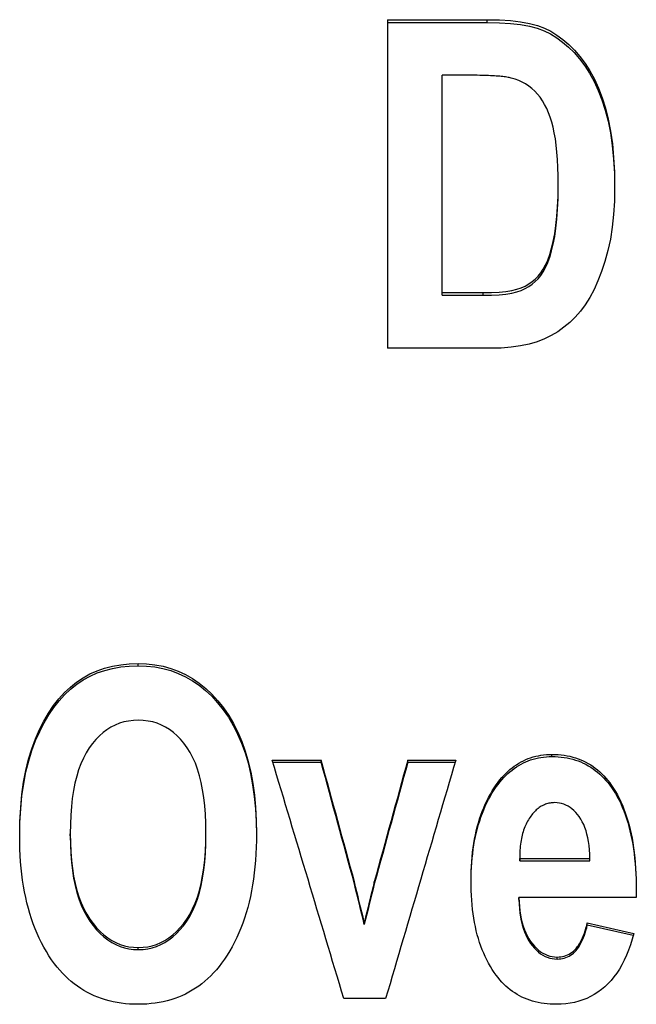
# Model space of a CAD drawing. Extents: x 114 to 352, y 90 to 221.
# Drawn here: x 146 to 152, y 178 to 187 of the extents above; entities that cross this region are included whole.
import ezdxf

# ---------------------------------------------------------------- set-up
doc = ezdxf.new("R2010")
doc.units = 0
doc.header["$MEASUREMENT"] = 0
doc.layers.add('VISIBLE$$ISO$', color=7, linetype='CONTINUOUS')
doc.layers.add('VISIBLE$NARROW$$ISO$', color=7, linetype='CONTINUOUS')

msp = doc.modelspace()

# ---------------------------------------------------------------- linework, layer by layer
at = {"layer": 'VISIBLE$$ISO$', "color": 7, "linetype": 'CONTINUOUS'}
for p, q in [((149.8838, 186.8211), (149.8838, 183.7941)), ((149.8838, 186.8211), (150.8038, 186.8211)), ((149.8838, 186.7954), (150.8038, 186.7954)), ((150.616, 186.3095), (150.3878, 186.3095)), ((150.3878, 184.3064), (150.3878, 186.3095)), ((151.4575, 185.2755), (151.4575, 185.3)), ((150.3878, 184.2828), (150.3878, 184.3064)), ((150.3878, 184.3064), (150.7657, 184.3064)), ((150.3878, 184.2828), (150.7657, 184.2828)), ((150.8323, 183.7941), (149.8838, 183.7941)), ((148.8211, 180.0008), (149.2728, 180.0008)), ((148.8271, 179.9808), (149.2728, 179.9808)), ((149.2728, 179.9808), (149.2728, 180.0008)), ((150.0715, 180.0008), (150.5137, 180.0008)), ((150.0715, 179.9808), (150.0715, 180.0008)), ((150.0715, 179.9808), (150.5078, 179.9808)), ((148.2102, 179.3142), (148.2102, 179.3337)), ((146.9597, 179.3024), (146.9597, 179.3219)), ((151.1033, 179.0924), (151.7499, 179.0924)), ((151.1033, 179.0731), (151.1033, 179.0924)), ((151.1033, 179.0731), (151.7499, 179.0731)), ((151.7499, 179.0731), (151.7499, 179.0924)), ((149.5794, 178.8603), (149.5794, 178.8794)), ((149.7625, 178.8603), (149.7625, 178.8794)), ((151.0961, 178.7161), (151.0961, 178.7351)), ((152.1754, 178.7351), (151.0961, 178.7351)), ((149.6698, 178.4867), (149.6698, 178.5055)), ((151.7261, 178.482), (151.7261, 178.5008)), ((151.7261, 178.5008), (152.154, 178.4038)), ((151.7261, 178.482), (152.1493, 178.3861)), ((149.8671, 177.8025), (149.482, 177.8025))]:
    msp.add_line(p, q, dxfattribs=at)
for points in [[(150.8038, 186.8211), (150.9155, 186.819), (151.0176, 186.8125), (151.1101, 186.8017), (151.1931, 186.7866), (151.2665, 186.7671), (151.3303, 186.7434), (151.3886, 186.7145), (151.4454, 186.6798), (151.5006, 186.6393), (151.5543, 186.593), (151.6065, 186.5408), (151.6572, 186.4828), (151.7053, 186.4188), (151.7499, 186.3487), (151.7909, 186.2724), (151.8284, 186.1899), (151.8622, 186.1013), (151.8926, 186.0065), (151.9187, 185.9046), (151.9401, 185.7949), (151.9567, 185.6771), (151.9686, 185.5515), (151.9758, 185.4179), (151.9781, 185.2764)], [(150.8038, 186.7954), (150.9151, 186.7932), (151.0169, 186.7868), (151.1092, 186.7761), (151.1919, 186.7611), (151.2652, 186.7418), (151.329, 186.7182), (151.3871, 186.6897), (151.4437, 186.6553), (151.4988, 186.6152), (151.5523, 186.5693), (151.6044, 186.5176), (151.655, 186.4601), (151.7031, 186.3967), (151.7477, 186.3271), (151.7887, 186.2515), (151.8262, 186.1698), (151.8602, 186.0819), (151.8906, 185.988), (151.917, 185.8871), (151.9387, 185.7784), (151.9556, 185.6619), (151.9678, 185.5374), (151.9753, 185.4051), (151.9781, 185.2649)], [(151.0249, 186.2836), (151.0158, 186.2857), (151.006, 186.2877), (150.9956, 186.2897), (150.9845, 186.2915), (150.9726, 186.2933), (150.9601, 186.2949), (150.9469, 186.2965), (150.9329, 186.298), (150.9183, 186.2994), (150.903, 186.3007), (150.887, 186.3019), (150.8703, 186.303), (150.853, 186.3041), (150.8349, 186.305), (150.8161, 186.3059), (150.7966, 186.3066), (150.7765, 186.3073), (150.7556, 186.3079), (150.7341, 186.3084), (150.7119, 186.3088), (150.6889, 186.3091), (150.6653, 186.3093), (150.641, 186.3095), (150.616, 186.3095)], [(151.4575, 185.3), (151.4568, 185.3821), (151.4546, 185.4597), (151.451, 185.5328), (151.4459, 185.6014), (151.4394, 185.6655), (151.4314, 185.7251), (151.422, 185.7802), (151.4112, 185.8308), (151.3988, 185.8778), (151.3847, 185.9224), (151.369, 185.9644), (151.3517, 186.0038), (151.3328, 186.0407), (151.3122, 186.0751), (151.29, 186.1069), (151.2662, 186.1362), (151.2408, 186.163), (151.2141, 186.1874), (151.186, 186.2094), (151.1565, 186.229), (151.1257, 186.2463), (151.0934, 186.2611), (151.0598, 186.2735), (151.0249, 186.2836)], [(150.7657, 184.3064), (150.8429, 184.3077), (150.9126, 184.3114), (150.9749, 184.3176), (151.0299, 184.3264), (151.0774, 184.3376), (151.1176, 184.3513), (151.1529, 184.3675), (151.1861, 184.3864), (151.2171, 184.4079), (151.2459, 184.4321), (151.2726, 184.4588), (151.2971, 184.4882), (151.3197, 184.5218), (151.341, 184.5614), (151.3609, 184.6068), (151.3795, 184.6581), (151.3966, 184.7154), (151.4124, 184.7785), (151.4262, 184.848), (151.4374, 184.9245), (151.4462, 185.008), (151.4525, 185.0984), (151.4563, 185.1957), (151.4575, 185.3)], [(150.7657, 184.2828), (150.8429, 184.284), (150.9126, 184.2878), (150.9749, 184.294), (151.0299, 184.3027), (151.0774, 184.3139), (151.1176, 184.3276), (151.1529, 184.3438), (151.1861, 184.3627), (151.2171, 184.3842), (151.2459, 184.4083), (151.2726, 184.435), (151.2971, 184.4644), (151.3197, 184.498), (151.341, 184.5375), (151.3609, 184.5829), (151.3795, 184.6342), (151.3966, 184.6914), (151.4124, 184.7544), (151.4262, 184.8239), (151.4374, 184.9004), (151.4462, 184.9837), (151.4525, 185.0741), (151.4563, 185.1713), (151.4575, 185.2755)], [(151.9781, 185.2764), (151.9757, 185.1486), (151.9682, 185.0265), (151.9559, 184.9101), (151.9385, 184.7992), (151.9162, 184.694), (151.889, 184.5944), (151.8579, 184.501), (151.8241, 184.4144), (151.7877, 184.3345), (151.7485, 184.2613), (151.7066, 184.1949), (151.662, 184.1353), (151.6145, 184.0813), (151.5638, 184.0319), (151.5101, 183.9871), (151.4533, 183.9469), (151.3934, 183.9113), (151.3303, 183.8803), (151.2627, 183.854), (151.1889, 183.8324), (151.109, 183.8157), (151.0229, 183.8037), (150.9307, 183.7965), (150.8323, 183.7941)], [(146.4938, 179.303), (146.4961, 179.4355), (146.5029, 179.562), (146.5142, 179.6825), (146.53, 179.7971), (146.5504, 179.9058), (146.5754, 180.0084), (146.6048, 180.1052), (146.6388, 180.196), (146.6764, 180.2809), (146.7169, 180.3603), (146.7601, 180.4341), (146.8061, 180.5022), (146.8549, 180.5647), (146.9065, 180.6216), (146.9608, 180.6729), (147.018, 180.7186), (147.0781, 180.7587), (147.1412, 180.7936), (147.2075, 180.823), (147.2768, 180.8471), (147.3492, 180.8659), (147.4247, 180.8793), (147.5033, 180.8873), (147.5849, 180.89)], [(147.5849, 180.89), (147.6641, 180.8872), (147.7408, 180.8787), (147.8151, 180.8645), (147.8869, 180.8447), (147.9561, 180.8192), (148.0229, 180.788), (148.0873, 180.7512), (148.1491, 180.7087), (148.2085, 180.6606), (148.2654, 180.6067), (148.3199, 180.5473), (148.3718, 180.4821), (148.4204, 180.4117), (148.4648, 180.3366), (148.5049, 180.2566), (148.5409, 180.1719), (148.5726, 180.0824), (148.6, 179.9881), (148.6233, 179.889), (148.6423, 179.7852), (148.6571, 179.6766), (148.6676, 179.5631), (148.674, 179.4449), (148.6761, 179.3219)], [(146.4938, 179.2936), (146.4964, 179.4251), (146.5035, 179.5507), (146.5151, 179.6704), (146.5312, 179.7842), (146.5518, 179.892), (146.5769, 179.9939), (146.6065, 180.09), (146.6406, 180.1801), (146.6783, 180.2645), (146.7187, 180.3433), (146.7619, 180.4165), (146.8079, 180.4842), (146.8566, 180.5462), (146.9081, 180.6027), (146.9624, 180.6536), (147.0194, 180.699), (147.0794, 180.7389), (147.1424, 180.7734), (147.2085, 180.8027), (147.2777, 180.8266), (147.3499, 180.8452), (147.4252, 180.8585), (147.5035, 180.8665), (147.5849, 180.8692)], [(147.5849, 180.8692), (147.6639, 180.8664), (147.7404, 180.8579), (147.8144, 180.8439), (147.8859, 180.8242), (147.955, 180.7989), (148.0217, 180.768), (148.0858, 180.7314), (148.1476, 180.6892), (148.2068, 180.6414), (148.2636, 180.588), (148.3179, 180.529), (148.3698, 180.4643), (148.4184, 180.3944), (148.4628, 180.3198), (148.5031, 180.2404), (148.5391, 180.1562), (148.5709, 180.0674), (148.5985, 179.9737), (148.6219, 179.8753), (148.6412, 179.7722), (148.6562, 179.6643), (148.667, 179.5517), (148.6737, 179.4343), (148.6761, 179.3122)], [(147.5873, 180.3674), (147.5417, 180.3656), (147.4975, 180.3603), (147.4547, 180.3515), (147.4134, 180.339), (147.3735, 180.3231), (147.335, 180.3036), (147.298, 180.2805), (147.2624, 180.2539), (147.2283, 180.2237), (147.1956, 180.19), (147.1643, 180.1528), (147.1345, 180.112), (147.1065, 180.0675), (147.0811, 180.0191), (147.058, 179.9668), (147.0374, 179.9107), (147.0192, 179.8507), (147.0034, 179.7868), (146.9901, 179.719), (146.9791, 179.6473), (146.9706, 179.5718), (146.9646, 179.4924), (146.9609, 179.4091), (146.9597, 179.3219)], [(148.2102, 179.3337), (148.209, 179.4198), (148.2054, 179.502), (148.1994, 179.5804), (148.191, 179.655), (148.1802, 179.7257), (148.1671, 179.7927), (148.1515, 179.8558), (148.1336, 179.9152), (148.1132, 179.9707), (148.0905, 180.0224), (148.0653, 180.0703), (148.0378, 180.1144), (148.0083, 180.1548), (147.9774, 180.1917), (147.945, 180.2251), (147.9112, 180.2549), (147.8758, 180.2813), (147.839, 180.3042), (147.8007, 180.3235), (147.761, 180.3393), (147.7198, 180.3516), (147.6771, 180.3604), (147.6329, 180.3657), (147.5873, 180.3674)], [(150.8869, 179.7738), (150.9038, 179.7965), (150.921, 179.8183), (150.9386, 179.8392), (150.9567, 179.859), (150.9751, 179.8779), (150.9939, 179.8959), (151.0131, 179.9128), (151.0327, 179.9288), (151.0527, 179.9438), (151.0731, 179.9579), (151.0939, 179.971), (151.1151, 179.9831), (151.1367, 179.9942), (151.1587, 180.0044), (151.1811, 180.0136), (151.2039, 180.0219), (151.2271, 180.0291), (151.2506, 180.0354), (151.2746, 180.0408), (151.299, 180.0451), (151.3237, 180.0485), (151.3489, 180.0509), (151.3745, 180.0524), (151.4004, 180.0529)], [(150.8869, 179.7539), (150.9038, 179.7766), (150.921, 179.7984), (150.9386, 179.8192), (150.9567, 179.8391), (150.9751, 179.858), (150.9939, 179.8759), (151.0131, 179.8928), (151.0327, 179.9088), (151.0527, 179.9238), (151.0731, 179.9379), (151.0939, 179.9509), (151.1151, 179.963), (151.1367, 179.9742), (151.1587, 179.9843), (151.1811, 179.9935), (151.2039, 180.0018), (151.2271, 180.009), (151.2506, 180.0153), (151.2746, 180.0206), (151.299, 180.025), (151.3237, 180.0284), (151.3489, 180.0308), (151.3745, 180.0323), (151.4004, 180.0327)], [(151.4004, 180.0529), (151.4293, 180.0524), (151.4576, 180.0509), (151.4854, 180.0484), (151.5127, 180.0449), (151.5395, 180.0404), (151.5658, 180.035), (151.5915, 180.0285), (151.6167, 180.0211), (151.6414, 180.0126), (151.6656, 180.0032), (151.6893, 179.9927), (151.7124, 179.9813), (151.735, 179.9689), (151.7571, 179.9555), (151.7787, 179.9411), (151.7998, 179.9257), (151.8203, 179.9093), (151.8404, 179.8919), (151.8599, 179.8735), (151.8788, 179.8541), (151.8973, 179.8337), (151.9152, 179.8124), (151.9327, 179.79), (151.9496, 179.7667)], [(151.4004, 180.0327), (151.4293, 180.0323), (151.4576, 180.0308), (151.4854, 180.0283), (151.5127, 180.0248), (151.5395, 180.0203), (151.5658, 180.0149), (151.5915, 180.0084), (151.6167, 180.001), (151.6414, 179.9925), (151.6656, 179.9831), (151.6893, 179.9727), (151.7124, 179.9613), (151.735, 179.9489), (151.7571, 179.9354), (151.7787, 179.921), (151.7998, 179.9057), (151.8203, 179.8893), (151.8404, 179.8719), (151.8599, 179.8535), (151.8788, 179.8342), (151.8973, 179.8138), (151.9152, 179.7925), (151.9327, 179.7701), (151.9496, 179.7468)], [(150.654, 178.8889), (150.6544, 178.9345), (150.6556, 178.9793), (150.6576, 179.0233), (150.6604, 179.0666), (150.6641, 179.1092), (150.6685, 179.151), (150.6738, 179.192), (150.6798, 179.2323), (150.6867, 179.2718), (150.6944, 179.3105), (150.7029, 179.3485), (150.7122, 179.3858), (150.7223, 179.4223), (150.7332, 179.458), (150.745, 179.493), (150.7575, 179.5272), (150.7708, 179.5607), (150.785, 179.5934), (150.8, 179.6253), (150.8157, 179.6565), (150.8323, 179.687), (150.8497, 179.7167), (150.8679, 179.7456), (150.8869, 179.7738)], [(150.654, 178.8793), (150.6545, 178.9243), (150.6559, 178.9685), (150.6581, 179.012), (150.661, 179.0548), (150.6647, 179.0968), (150.6693, 179.138), (150.6746, 179.1786), (150.6807, 179.2183), (150.6877, 179.2574), (150.6954, 179.2957), (150.7039, 179.3332), (150.7132, 179.37), (150.7233, 179.4061), (150.7342, 179.4414), (150.7459, 179.476), (150.7584, 179.5099), (150.7717, 179.543), (150.7858, 179.5753), (150.8006, 179.6069), (150.8163, 179.6378), (150.8328, 179.6679), (150.85, 179.6973), (150.8681, 179.726), (150.8869, 179.7539)], [(151.9496, 179.7667), (151.9682, 179.7389), (151.986, 179.7101), (152.003, 179.6802), (152.0193, 179.6492), (152.0347, 179.6171), (152.0494, 179.5839), (152.0633, 179.5497), (152.0763, 179.5143), (152.0886, 179.4779), (152.1001, 179.4404), (152.1108, 179.4018), (152.1207, 179.3621), (152.1298, 179.3214), (152.1382, 179.2795), (152.1457, 179.2366), (152.1524, 179.1926), (152.1584, 179.1475), (152.1635, 179.1013), (152.1679, 179.054), (152.1714, 179.0056), (152.1742, 178.9562), (152.1762, 178.9057), (152.1774, 178.8541), (152.1778, 178.8014)], [(151.9496, 179.7468), (151.9679, 179.7195), (151.9855, 179.6911), (152.0023, 179.6616), (152.0184, 179.6312), (152.0337, 179.5996), (152.0482, 179.567), (152.0619, 179.5334), (152.0749, 179.4987), (152.0871, 179.4629), (152.0986, 179.4261), (152.1092, 179.3882), (152.1191, 179.3493), (152.1282, 179.3094), (152.1366, 179.2683), (152.1442, 179.2262), (152.151, 179.1831), (152.157, 179.1389), (152.1623, 179.0937), (152.1668, 179.0474), (152.1705, 179), (152.1735, 178.9516), (152.1757, 178.9022), (152.1771, 178.8517), (152.1777, 178.8001)], [(151.4266, 179.6082), (151.4153, 179.6079), (151.4043, 179.6072), (151.3934, 179.6061), (151.3826, 179.6044), (151.372, 179.6023), (151.3615, 179.5997), (151.3512, 179.5967), (151.341, 179.5932), (151.331, 179.5892), (151.3211, 179.5848), (151.3113, 179.5798), (151.3018, 179.5745), (151.2923, 179.5686), (151.283, 179.5623), (151.2739, 179.5555), (151.2649, 179.5482), (151.2561, 179.5405), (151.2474, 179.5323), (151.2388, 179.5237), (151.2304, 179.5145), (151.2222, 179.5049), (151.2141, 179.4949), (151.2061, 179.4843), (151.1983, 179.4733)], [(151.7499, 179.0924), (151.7485, 179.1345), (151.7458, 179.1748), (151.7419, 179.2133), (151.7368, 179.25), (151.7304, 179.2849), (151.7228, 179.3181), (151.714, 179.3494), (151.7039, 179.379), (151.6926, 179.4067), (151.68, 179.4327), (151.6662, 179.4569), (151.6512, 179.4792), (151.6353, 179.4998), (151.6189, 179.5186), (151.602, 179.5356), (151.5845, 179.5509), (151.5666, 179.5643), (151.5481, 179.5759), (151.5291, 179.5858), (151.5096, 179.5938), (151.4896, 179.6001), (151.4691, 179.6046), (151.4481, 179.6073), (151.4266, 179.6082)], [(151.1983, 179.4733), (151.1904, 179.4617), (151.1828, 179.4497), (151.1755, 179.4374), (151.1686, 179.4246), (151.1621, 179.4115), (151.1559, 179.3981), (151.15, 179.3842), (151.1445, 179.37), (151.1393, 179.3554), (151.1345, 179.3405), (151.13, 179.3252), (151.1258, 179.3095), (151.1221, 179.2934), (151.1186, 179.277), (151.1155, 179.2602), (151.1128, 179.243), (151.1104, 179.2255), (151.1083, 179.2076), (151.1066, 179.1893), (151.1052, 179.1707), (151.1042, 179.1517), (151.1036, 179.1323), (151.1032, 179.1125), (151.1033, 179.0924)], [(147.5873, 178.2736), (147.6315, 178.2754), (147.6743, 178.2808), (147.7159, 178.2899), (147.7562, 178.3025), (147.7953, 178.3188), (147.8331, 178.3387), (147.8696, 178.3622), (147.9048, 178.3893), (147.9388, 178.42), (147.9715, 178.4544), (148.0029, 178.4924), (148.0331, 178.5339), (148.0613, 178.5793), (148.0872, 178.6285), (148.1105, 178.6816), (148.1314, 178.7385), (148.1499, 178.7994), (148.1659, 178.8641), (148.1794, 178.9327), (148.1905, 179.0051), (148.1991, 179.0815), (148.2052, 179.1617), (148.2089, 179.2458), (148.2102, 179.3337)], [(146.8147, 178.1245), (146.7885, 178.1609), (146.7635, 178.1985), (146.7395, 178.2371), (146.7167, 178.2769), (146.6949, 178.3177), (146.6743, 178.3597), (146.6548, 178.4027), (146.6364, 178.4469), (146.6192, 178.4922), (146.603, 178.5385), (146.5879, 178.586), (146.574, 178.6345), (146.5612, 178.6842), (146.5495, 178.7349), (146.5389, 178.7868), (146.5294, 178.8397), (146.5211, 178.8938), (146.5138, 178.949), (146.5077, 179.0052), (146.5027, 179.0626), (146.4988, 179.121), (146.496, 179.1806), (146.4943, 179.2412), (146.4938, 179.303)], [(146.9597, 179.3219), (146.961, 179.2366), (146.9647, 179.1548), (146.971, 179.0767), (146.9798, 179.0022), (146.9911, 178.9313), (147.0049, 178.8641), (147.0212, 178.8004), (147.04, 178.7404), (147.0614, 178.6839), (147.0852, 178.6311), (147.1115, 178.5819), (147.1404, 178.5363), (147.1711, 178.4943), (147.203, 178.456), (147.2361, 178.4214), (147.2704, 178.3904), (147.3058, 178.363), (147.3425, 178.3393), (147.3803, 178.3192), (147.4193, 178.3028), (147.4595, 178.29), (147.5009, 178.2809), (147.5435, 178.2754), (147.5873, 178.2736)], [(146.9597, 179.3024), (146.961, 179.2171), (146.9647, 179.1355), (146.971, 179.0574), (146.9798, 178.983), (146.9911, 178.9122), (147.0049, 178.8449), (147.0212, 178.7813), (147.04, 178.7213), (147.0614, 178.6649), (147.0852, 178.6122), (147.1115, 178.563), (147.1404, 178.5175), (147.1711, 178.4755), (147.203, 178.4373), (147.2361, 178.4026), (147.2704, 178.3716), (147.3058, 178.3443), (147.3425, 178.3206), (147.3803, 178.3005), (147.4193, 178.2841), (147.4595, 178.2714), (147.5009, 178.2623), (147.5435, 178.2568), (147.5873, 178.255)], [(147.5873, 178.255), (147.6315, 178.2568), (147.6743, 178.2622), (147.7159, 178.2712), (147.7562, 178.2839), (147.7953, 178.3001), (147.8331, 178.32), (147.8696, 178.3435), (147.9048, 178.3706), (147.9388, 178.4013), (147.9715, 178.4356), (148.0029, 178.4735), (148.0331, 178.5151), (148.0613, 178.5604), (148.0872, 178.6095), (148.1105, 178.6626), (148.1314, 178.7195), (148.1499, 178.7803), (148.1659, 178.8449), (148.1794, 178.9135), (148.1905, 178.9859), (148.1991, 179.0622), (148.2052, 179.1423), (148.2089, 179.2263), (148.2102, 179.3142)], [(148.6761, 179.3219), (148.6755, 179.2588), (148.6739, 179.1969), (148.6711, 179.1361), (148.6672, 179.0765), (148.6622, 179.0181), (148.656, 178.9608), (148.6488, 178.9047), (148.6404, 178.8497), (148.631, 178.796), (148.6204, 178.7433), (148.6087, 178.6919), (148.5959, 178.6416), (148.5819, 178.5925), (148.5669, 178.5446), (148.5507, 178.4978), (148.5335, 178.4522), (148.5151, 178.4077), (148.4956, 178.3644), (148.475, 178.3223), (148.4532, 178.2814), (148.4304, 178.2416), (148.4064, 178.2029), (148.3814, 178.1655), (148.3552, 178.1292)], [(151.1032, 179.0942), (151.1032, 179.0934), (151.1032, 179.0925), (151.1032, 179.0916), (151.1032, 179.0907), (151.1032, 179.0899), (151.1032, 179.089), (151.1032, 179.0881), (151.1032, 179.0872), (151.1032, 179.0864), (151.1032, 179.0855), (151.1032, 179.0846), (151.1032, 179.0837), (151.1032, 179.0828), (151.1032, 179.082), (151.1032, 179.0811), (151.1032, 179.0802), (151.1032, 179.0793), (151.1032, 179.0784), (151.1032, 179.0775), (151.1032, 179.0766), (151.1032, 179.0758), (151.1032, 179.0749), (151.1033, 179.074), (151.1033, 179.0731)], [(150.8869, 178.018), (150.8679, 178.0444), (150.8497, 178.0717), (150.8323, 178.0999), (150.8157, 178.1289), (150.8, 178.1588), (150.785, 178.1896), (150.7708, 178.2212), (150.7575, 178.2536), (150.745, 178.2869), (150.7332, 178.3211), (150.7223, 178.3561), (150.7122, 178.3919), (150.7029, 178.4287), (150.6944, 178.4662), (150.6867, 178.5047), (150.6798, 178.5439), (150.6738, 178.5841), (150.6685, 178.6251), (150.6641, 178.6669), (150.6604, 178.7096), (150.6576, 178.7531), (150.6556, 178.7975), (150.6544, 178.8428), (150.654, 178.8889)], [(151.0961, 178.7351), (151.0976, 178.6921), (151.1004, 178.6509), (151.1046, 178.6112), (151.1101, 178.5733), (151.117, 178.5369), (151.1252, 178.5023), (151.1348, 178.4693), (151.1458, 178.438), (151.1581, 178.4083), (151.1717, 178.3803), (151.1867, 178.3539), (151.2031, 178.3292), (151.2204, 178.3063), (151.2383, 178.2855), (151.2567, 178.2666), (151.2757, 178.2497), (151.2953, 178.2347), (151.3154, 178.2218), (151.3361, 178.2109), (151.3574, 178.2019), (151.3792, 178.195), (151.4015, 178.19), (151.4245, 178.187), (151.448, 178.186)], [(151.0961, 178.7161), (151.0976, 178.6732), (151.1004, 178.6319), (151.1046, 178.5923), (151.1101, 178.5544), (151.117, 178.5181), (151.1252, 178.4835), (151.1348, 178.4505), (151.1458, 178.4192), (151.1581, 178.3895), (151.1717, 178.3615), (151.1867, 178.3352), (151.2031, 178.3105), (151.2204, 178.2877), (151.2383, 178.2668), (151.2567, 178.2479), (151.2757, 178.231), (151.2953, 178.2161), (151.3154, 178.2032), (151.3361, 178.1923), (151.3574, 178.1834), (151.3792, 178.1764), (151.4015, 178.1714), (151.4245, 178.1685), (151.448, 178.1675)], [(151.448, 178.186), (151.4651, 178.1866), (151.4819, 178.1882), (151.4981, 178.1909), (151.5138, 178.1948), (151.529, 178.1997), (151.5438, 178.2057), (151.5581, 178.2128), (151.5718, 178.221), (151.5851, 178.2303), (151.5979, 178.2407), (151.6103, 178.2521), (151.6221, 178.2647), (151.6334, 178.2784), (151.6443, 178.2931), (151.6547, 178.309), (151.6646, 178.3259), (151.6739, 178.344), (151.6829, 178.3631), (151.6913, 178.3833), (151.6992, 178.4046), (151.7067, 178.427), (151.7136, 178.4505), (151.7201, 178.4751), (151.7261, 178.5008)], [(151.448, 178.1675), (151.4651, 178.168), (151.4819, 178.1696), (151.4981, 178.1724), (151.5138, 178.1762), (151.529, 178.1811), (151.5438, 178.1871), (151.5581, 178.1942), (151.5718, 178.2024), (151.5851, 178.2117), (151.5979, 178.2221), (151.6103, 178.2335), (151.6221, 178.2461), (151.6334, 178.2597), (151.6443, 178.2745), (151.6547, 178.2903), (151.6646, 178.3073), (151.6739, 178.3253), (151.6829, 178.3444), (151.6913, 178.3646), (151.6992, 178.3859), (151.7067, 178.4083), (151.7136, 178.4317), (151.7201, 178.4563), (151.7261, 178.482)], [(152.154, 178.4038), (152.1391, 178.3497), (152.1228, 178.2981), (152.1052, 178.2487), (152.0862, 178.2018), (152.066, 178.1572), (152.0443, 178.115), (152.0214, 178.0752), (151.9971, 178.0377), (151.9715, 178.0026), (151.9445, 177.9698), (151.9162, 177.9394), (151.8866, 177.9114), (151.8557, 177.8857), (151.8237, 177.8622), (151.7907, 177.841), (151.7565, 177.822), (151.7212, 177.8052), (151.6848, 177.7907), (151.6473, 177.7784), (151.6087, 177.7683), (151.569, 177.7605), (151.5282, 177.7549), (151.4862, 177.7516), (151.4432, 177.7505)], [(147.5873, 177.7505), (147.5469, 177.7511), (147.5071, 177.7531), (147.4681, 177.7563), (147.4298, 177.7608), (147.3922, 177.7667), (147.3554, 177.7738), (147.3192, 177.7823), (147.2838, 177.792), (147.2491, 177.8031), (147.2151, 177.8154), (147.1819, 177.829), (147.1493, 177.844), (147.1175, 177.8602), (147.0864, 177.8777), (147.056, 177.8966), (147.0263, 177.9167), (146.9973, 177.9381), (146.9691, 177.9608), (146.9416, 177.9849), (146.9148, 178.0102), (146.8887, 178.0368), (146.8633, 178.0647), (146.8386, 178.094), (146.8147, 178.1245)], [(148.3552, 178.1292), (148.3312, 178.0983), (148.3066, 178.0687), (148.2813, 178.0404), (148.2553, 178.0135), (148.2285, 177.9878), (148.2011, 177.9635), (148.173, 177.9405), (148.1441, 177.9188), (148.1146, 177.8984), (148.0843, 177.8793), (148.0534, 177.8616), (148.0218, 177.8451), (147.9894, 177.83), (147.9564, 177.8162), (147.9226, 177.8037), (147.8882, 177.7925), (147.853, 177.7827), (147.8172, 177.7741), (147.7806, 177.7669), (147.7434, 177.761), (147.7054, 177.7564), (147.6667, 177.7531), (147.6274, 177.7511), (147.5873, 177.7505)], [(151.4432, 177.7505), (151.4134, 177.7509), (151.3841, 177.7523), (151.3555, 177.7546), (151.3274, 177.7579), (151.2999, 177.7621), (151.2729, 177.7672), (151.2466, 177.7732), (151.2208, 177.7802), (151.1956, 177.7881), (151.171, 177.7969), (151.1469, 177.8067), (151.1235, 177.8173), (151.1006, 177.8289), (151.0783, 177.8415), (151.0565, 177.855), (151.0354, 177.8693), (151.0148, 177.8847), (150.9948, 177.9009), (150.9754, 177.9181), (150.9565, 177.9362), (150.9383, 177.9553), (150.9206, 177.9752), (150.9035, 177.9961), (150.8869, 178.018)]]:
    msp.add_lwpolyline(points, dxfattribs=at)
for centre, major_axis, ratio, start_param, end_param in [((149.1515, 153.8545), (-74.6496, 250.6099), 0.027461, 4.799911, 4.808727), ((149.4261, 154.1705), (67.3885, -248.8117), 0.025743, 1.663294, 1.667824), ((149.4261, 154.169), (67.3924, -248.6188), 0.025763, 1.663288, 1.667818), ((149.917, 154.1434), (67.9476, 248.9464), 0.025928, 1.47382, 1.478348), ((149.917, 154.1419), (67.9516, 248.7536), 0.025948, 1.473826, 1.478354), ((150.1904, 153.9424), (-72.9091, -250.1661), 0.026915, 4.615882, 4.624714), ((149.6243, 155.1465), (58.4413, -244.0442), 0.021944, 1.661403, 1.662943), ((149.7164, 155.2288), (-59.8765, -243.6128), 0.022418, 4.620664, 4.622206), ((149.6247, 153.7553), (60.1284, -251.011), 0.022589, 1.664071, 1.665567), ((149.7161, 153.9728), (-61.445, -249.9031), 0.023017, 4.618296, 4.619798), ((152.177, 155.9131), (8.5397, 240), 0.003401, 1.475404, 1.475682)]:
    msp.add_ellipse(centre, major_axis=major_axis, ratio=ratio, start_param=start_param, end_param=end_param, dxfattribs=at)
at = {"layer": 'VISIBLE$NARROW$$ISO$', "color": 7, "linetype": 'CONTINUOUS'}
for p, q in [((150.8038, 186.7954), (150.8038, 186.8211)), ((150.7657, 184.2828), (150.7657, 184.3064)), ((147.5849, 180.8692), (147.5849, 180.89)), ((151.4004, 180.0327), (151.4004, 180.0529)), ((150.8869, 179.7539), (150.8869, 179.7738)), ((151.9496, 179.7468), (151.9496, 179.7667)), ((147.5873, 178.255), (147.5873, 178.2736)), ((151.448, 178.1675), (151.448, 178.186))]:
    msp.add_line(p, q, dxfattribs=at)

doc.saveas('drawing.dxf')
